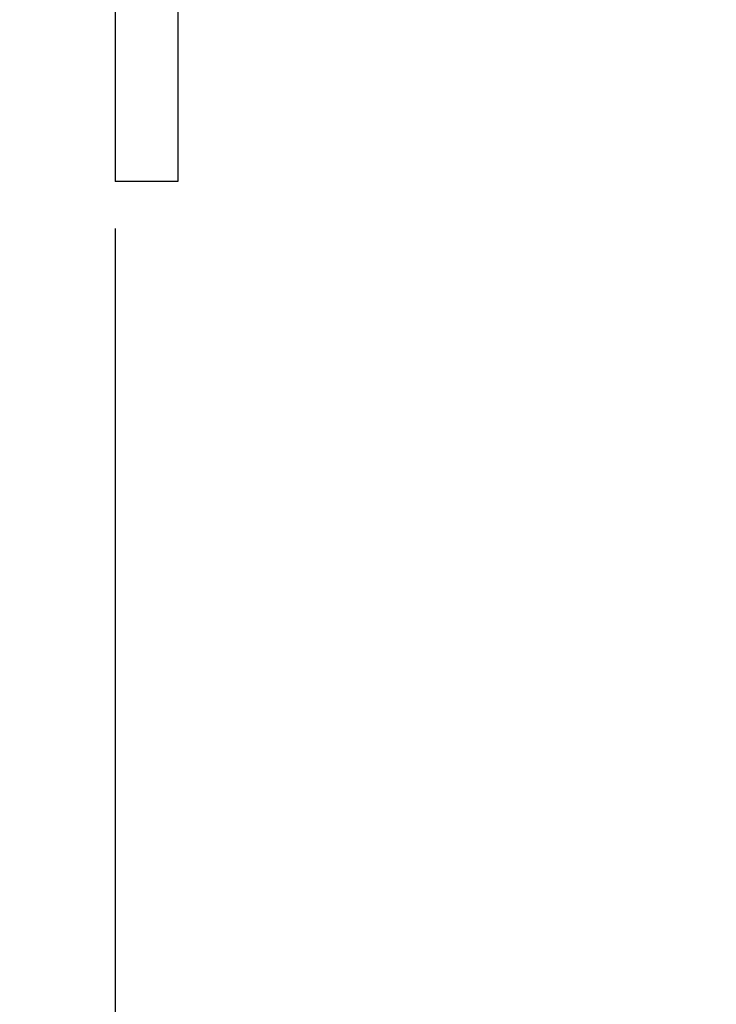
# Model space of a CAD drawing. Units: millimetres. Extents: x -5 to 4844, y -5 to 4991.
# Drawn here: x 669 to 803, y 1939 to 2128 of the extents above; entities that cross this region are included whole.
import ezdxf

# ---------------------------------------------------------------- set-up
doc = ezdxf.new("R2010")
doc.units = ezdxf.units.MM
doc.layers.add('COTAS', color=7, linetype='Continuous')
doc.styles.add('ARIAL', font='ARIAL.TTF')
doc.dimstyles.new('Diseño_PlanosFabricacion', dxfattribs={"dimscale": 0.9, "dimtxt": 40, "dimasz": 45, "dimexe": 10, "dimexo": 10, "dimgap": 10, "dimtad": 1, "dimtih": 1, "dimtoh": 1, "dimdec": 0, "dimzin": 1, "dimdsep": 46, "dimtxsty": 'ARIAL', "dimcen": 15, "dimadec": 0, "dimazin": 0, "dimtp": 0.05, "dimtm": 0.05, "dimtfac": 1, "dimtdec": 0, "dimtofl": 0, "dimtmove": 0, "dimatfit": 3, "dimfxl": 0, "dimtolj": 1, "dimarcsym": 0})

# ---------------------------------------------------------------- blocks, each defined once
blk = doc.blocks.new('*D9')
at = {"layer": 'COTAS', "color": 0, "lineweight": -2}
for p, q in [((687.69, 2087.68), (687.69, 1694.79)), ((967.69, 1801.68), (967.69, 1694.79)), ((728.19, 1703.79), (927.19, 1703.79))]:
    blk.add_line(p, q, dxfattribs=at)
at = {"layer": 'COTAS', "color": 0}
for points in [[(728.19, 1710.54), (728.19, 1697.04), (687.69, 1703.79)], [(927.19, 1710.54), (927.19, 1697.04), (967.69, 1703.79)]]:
    blk.add_solid(points, dxfattribs=at)
at = {"layer": 'Defpoints', "color": 0}
for p in [(687.69, 2096.68), (967.69, 1810.68), (967.69, 1703.79)]:
    blk.add_point(p, dxfattribs=at)
at = {"layer": 'COTAS', "color": 0, "insert": (827.69, 1731.17), "char_height": 36, "attachment_point": 5, "style": 'ARIAL'}
blk.add_mtext('\\A1;280 mm', dxfattribs=at)
blk = doc.blocks.new('*D10')
at = {"layer": 'COTAS', "color": 0, "lineweight": -2}
for p, q in [((678.69, 2266.68), (527.67, 2266.68)), ((536.67, 2226.18), (536.67, 2066.06)), ((536.67, 1851.18), (536.67, 2011.3)), ((925.44, 1810.68), (527.67, 1810.68))]:
    blk.add_line(p, q, dxfattribs=at)
at = {"layer": 'COTAS', "color": 0}
for points in [[(529.92, 2226.18), (543.42, 2226.18), (536.67, 2266.68)], [(529.92, 1851.18), (543.42, 1851.18), (536.67, 1810.68)]]:
    blk.add_solid(points, dxfattribs=at)
at = {"layer": 'Defpoints', "color": 0}
for p in [(536.67, 2266.68), (687.69, 2266.68), (934.44, 1810.68)]:
    blk.add_point(p, dxfattribs=at)
at = {"layer": 'COTAS', "color": 0, "insert": (536.67, 2038.68), "char_height": 36, "attachment_point": 5, "style": 'ARIAL'}
blk.add_mtext('\\A1;456 mm', dxfattribs=at)

msp = doc.modelspace()

# ---------------------------------------------------------------- linework, layer by layer
for p, q in [((687.69, 2436.68), (687.69, 2096.68)), ((699.69, 2436.68), (699.69, 2096.68)), ((699.69, 2096.68), (687.69, 2096.68))]:
    msp.add_line(p, q)
msp.add_arc((967.69, 2266.68), 203, 5.1438, 258.7195)

# ---------------------------------------------------------------- dimensions: what is measured, and where the dimension line sits
at = {"layer": 'COTAS', "color": 7}
dim = msp.add_linear_dim(base=(536.67, 2266.68), p1=(934.44, 1810.68), p2=(687.69, 2266.68), angle=90, dimstyle='Diseño_PlanosFabricacion', override={"dimpost": ' mm'}, dxfattribs=at)
dim.commit()
dim.dimension.update_dxf_attribs({"geometry": '*D10', "text_midpoint": (536.67, 2038.68), "dimtype": 160})
dim = msp.add_linear_dim(base=(967.69, 1703.79), p1=(687.69, 2096.68), p2=(967.69, 1810.68), dimstyle='Diseño_PlanosFabricacion', override={"dimpost": ' mm'}, dxfattribs=at)
dim.commit()
dim.dimension.update_dxf_attribs({"geometry": '*D9', "text_midpoint": (827.69, 1703.79), "dimtype": 160})

doc.saveas('drawing.dxf')
